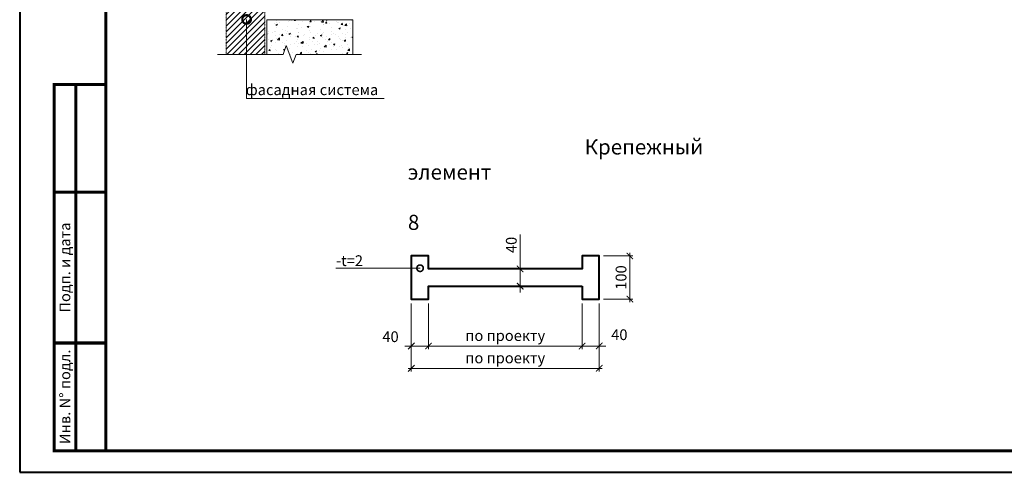
# Model space of a CAD drawing. Units: millimetres. Extents: x -43940 to 113116, y -22797 to 2974.
# Drawn here: x 83639 to 85926, y -6340 to -5290 of the extents above; entities that cross this region are included whole.
import ezdxf
from ezdxf import colors
from ezdxf.entities.mleader import LeaderData, LeaderLine
from ezdxf.enums import TextEntityAlignment as Align
from ezdxf.math import Vec2, Vec3

# ---------------------------------------------------------------- set-up
doc = ezdxf.new("R2010")
doc.units = ezdxf.units.MM
doc.linetypes.add('штриховая 50', pattern=[1, 0.5, -0.5])
doc.layers.get('0').update_dxf_attribs({"lineweight": 30})
doc.layers.get('DEFPOINTS').update_dxf_attribs({"color": 251, "lineweight": 0})
for name, color, linetype, lineweight in [('FP-XX-МАРКИ ПОМЕЩЕНИЙ', 250, 'Continuous', 25), ('TN-БЛОКИ', 251, 'Continuous', 9), ('TN-МЕТАЛЛ КОНСТРУКЦИИ', 162, 'Continuous', 35), ('TN-РАЗМЕРЫ', 184, 'Continuous', 15), ('TN-РАЗМЕРЫ @ 10', 184, 'Continuous', 15)]:
    doc.layers.add(name, color=color, linetype=linetype, lineweight=lineweight)
for name, color, linetype, lineweight, true_color in [('TN-АННОТАЦИИ', 7, 'Continuous', 20, 0x000000), ('TN-АННОТАЦИИ @ 10', 7, 'Continuous', 20, 0x000000), ('TN-ТАБЛИЦЫ', 7, 'Continuous', 40, 0x000000)]:
    doc.layers.add(name, color=color, linetype=linetype, lineweight=lineweight, true_color=true_color)
doc.styles.add('TN-Текст', font='isocpeur.ttf')
doc.styles.add('TN-Текст-Аннотативный', font='isocpeur.ttf')
doc.dimstyles.new('ПТС-Размеры-Аннотативный$0', dxfattribs={"dimtxt": 2.5, "dimasz": 1.5, "dimexe": 0.7, "dimexo": 1, "dimgap": 0.8, "dimtad": 1, "dimdec": 0, "dimzin": 0, "dimdsep": 46, "dimtxsty": 'TN-Текст-Аннотативный', "dimblk": 'ARCHTICK', "dimcen": 2, "dimdle": 0.7, "dimadec": 0, "dimazin": 0, "dimtfac": 1, "dimtdec": 0, "dimtmove": 1, "dimatfit": 3, "dimfxl": 0.7, "dimtolj": 1, "dimtzin": 0, "dimlwd": -1, "dimlwe": -1, "dimarcsym": 0})

# ---------------------------------------------------------------- blocks, each defined once
blk = doc.blocks.new('*U34')
blk.add_lwpolyline([(0, 0), (420, 0), (420, 297), (0, 297)], close=True)
at = {"const_width": 0.7}
for points in [[(20, 5), (415, 5), (415, 292), (20, 292)], [(8, 5), (20, 5), (20, 90), (8, 90)]]:
    blk.add_lwpolyline(points, close=True, dxfattribs=at)
for points in [[(13, 5), (13, 90)], [(20, 65), (8, 65)], [(20, 30), (8, 30)]]:
    blk.add_lwpolyline(points, dxfattribs=at)
at = {"color": 0, "style": 'TN-Текст'}
for s, p in [('Подп. и дата', (10.5, 47.5)), ('Инв. N%%D подл.', (10.5, 17.5))]:
    blk.add_text(s, height=2.5, rotation=90, dxfattribs=at).set_placement(p, align=Align.MIDDLE_CENTER)
at = {"color": 0, "style": 'TN-Текст', "flags": 8}
for tag, p, height in [('ФОРМА6_001', (341.77, 11.28), 3.5), ('ФОРМАТ', (397, 1.5), 2.5)]:
    blk.add_attdef(tag, p, '', height=height, dxfattribs=at)
blk.add_attdef('ЛИСТ__', text='', height=2.5, dxfattribs=at).set_placement((410, 9.5), align=Align.MIDDLE_CENTER)
blk = doc.blocks.new('*U278')
at = {"lineweight": 0}
blk.add_wipeout([(-67, 527), (-67, 0), (1323, 0), (1398, -206), (1548, 206), (1623, 0), (3025, 0), (3025, 527), (1623, 527), (1548, 733), (1398, 321), (1323, 527)], dxfattribs=at).dxf.layer = 'FP-XX-МАРКИ ПОМЕЩЕНИЙ'
at = {"linetype": 'Continuous'}
blk.add_lwpolyline([(3146, 0), (1623, 0), (1623, 0), (1548, 206), (1398, -206), (1323, 0), (-200, 0)], dxfattribs=at)
blk = doc.blocks.new('_DotSmall')
at = {"color": 0, "linetype": 'ByBlock', "const_width": 0.5}
blk.add_lwpolyline([(-0.0625, 0, 1), (0.0625, 0, 1)], format="xyb", close=True, dxfattribs=at)
blk = doc.blocks.new('_ARCHTICK')
at = {"color": 0, "linetype": 'ByBlock', "ltscale": 10, "const_width": 0.15}
blk.add_lwpolyline([(-0.5, -0.5), (0.5, 0.5)], dxfattribs=at)
blk = doc.blocks.new('*D98')
at = {"layer": 'DEFPOINTS', "color": 0, "lineweight": 53, "transparency": 16777216}
for p in [(84985.1, -5838.1), (84985.1, -5938.1), (85056.1, -5938.1)]:
    blk.add_point(p, dxfattribs=at)
at = {"layer": 'TN-РАЗМЕРЫ', "color": 0, "transparency": 16777216}
for p, q in [((84995.1, -5838.1), (85063.1, -5838.1)), ((85056.1, -5831.1), (85056.1, -5945.1)), ((84995.1, -5938.1), (85063.1, -5938.1))]:
    blk.add_line(p, q, dxfattribs=at)
at = {"layer": 'TN-РАЗМЕРЫ', "color": 0, "transparency": 16777216, "xscale": 15, "yscale": 15, "zscale": 15}
for p, rotation in [((85056.1, -5838.1), 90), ((85056.1, -5938.1), 270)]:
    blk.add_blockref('_ARCHTICK', p, dxfattribs=dict(at, rotation=rotation))
at = {"layer": 'TN-РАЗМЕРЫ', "color": 0, "transparency": 16777216, "insert": (85035.6, -5888.1), "char_height": 25, "attachment_point": 5, "rotation": 90, "style": 'TN-Текст-Аннотативный'}
blk.add_mtext('\\A1;100', dxfattribs=at)
blk = doc.blocks.new('*D97')
at = {"layer": 'DEFPOINTS', "color": 0, "lineweight": 53, "transparency": 16777216}
for p in [(84945.1, -5938.1), (84985.1, -5938.1), (84945.1, -6047)]:
    blk.add_point(p, dxfattribs=at)
at = {"layer": 'TN-РАЗМЕРЫ', "color": 0, "transparency": 16777216}
for p, q in [((84945.1, -5948.1), (84945.1, -6054)), ((84985.1, -5948.1), (84985.1, -6054)), ((84945.1, -6047), (84930.1, -6047)), ((84985.1, -6047), (84945.1, -6047)), ((84985.1, -6047), (85000.1, -6047))]:
    blk.add_line(p, q, dxfattribs=at)
at = {"layer": 'TN-РАЗМЕРЫ', "color": 0, "transparency": 16777216, "xscale": 15, "yscale": 15, "zscale": 15}
blk.add_blockref('_ARCHTICK', (84945.1, -6047), dxfattribs=at)
at = {"layer": 'TN-РАЗМЕРЫ', "color": 0, "transparency": 16777216, "xscale": 15, "yscale": 15, "zscale": 15, "rotation": 180}
blk.add_blockref('_ARCHTICK', (84985.1, -6047), dxfattribs=at)
at = {"layer": 'TN-РАЗМЕРЫ', "color": 0, "transparency": 16777216, "insert": (85031.7, -6020.8), "char_height": 25, "attachment_point": 5, "style": 'TN-Текст-Аннотативный'}
blk.add_mtext('\\A1;40', dxfattribs=at)
blk = doc.blocks.new('*D96')
at = {"layer": 'DEFPOINTS', "color": 0, "lineweight": 53, "transparency": 16777216}
for p in [(84588.6, -5938.1), (84945.1, -5938.1), (84588.6, -6047)]:
    blk.add_point(p, dxfattribs=at)
at = {"layer": 'TN-РАЗМЕРЫ', "color": 0, "transparency": 16777216}
for p, q in [((84588.6, -5948.1), (84588.6, -6054)), ((84945.1, -5948.1), (84945.1, -6054)), ((84952.1, -6047), (84581.6, -6047))]:
    blk.add_line(p, q, dxfattribs=at)
at = {"layer": 'TN-РАЗМЕРЫ', "color": 0, "transparency": 16777216, "xscale": 15, "yscale": 15, "zscale": 15, "rotation": 180}
blk.add_blockref('_ARCHTICK', (84588.6, -6047), dxfattribs=at)
at = {"layer": 'TN-РАЗМЕРЫ', "color": 0, "transparency": 16777216, "xscale": 15, "yscale": 15, "zscale": 15}
blk.add_blockref('_ARCHTICK', (84945.1, -6047), dxfattribs=at)
at = {"layer": 'TN-РАЗМЕРЫ', "color": 0, "transparency": 16777216, "insert": (84766.8, -6022.7), "char_height": 25, "attachment_point": 5, "style": 'TN-Текст-Аннотативный'}
blk.add_mtext('\\A1;по проекту', dxfattribs=at)
blk = doc.blocks.new('*D95')
at = {"layer": 'DEFPOINTS', "color": 0, "lineweight": 53, "transparency": 16777216}
for p in [(84548.6, -5938.1), (84588.6, -5938.1), (84548.6, -6047)]:
    blk.add_point(p, dxfattribs=at)
at = {"layer": 'TN-РАЗМЕРЫ', "color": 0, "transparency": 16777216}
for p, q in [((84548.6, -5948.1), (84548.6, -6054)), ((84588.6, -5948.1), (84588.6, -6054)), ((84548.6, -6047), (84533.6, -6047)), ((84588.6, -6047), (84548.6, -6047)), ((84588.6, -6047), (84603.6, -6047))]:
    blk.add_line(p, q, dxfattribs=at)
at = {"layer": 'TN-РАЗМЕРЫ', "color": 0, "transparency": 16777216, "xscale": 15, "yscale": 15, "zscale": 15}
blk.add_blockref('_ARCHTICK', (84548.6, -6047), dxfattribs=at)
at = {"layer": 'TN-РАЗМЕРЫ', "color": 0, "transparency": 16777216, "xscale": 15, "yscale": 15, "zscale": 15, "rotation": 180}
blk.add_blockref('_ARCHTICK', (84588.6, -6047), dxfattribs=at)
at = {"layer": 'TN-РАЗМЕРЫ', "color": 0, "transparency": 16777216, "insert": (84500.3, -6025.4), "char_height": 25, "attachment_point": 5, "style": 'TN-Текст-Аннотативный'}
blk.add_mtext('\\A1;40', dxfattribs=at)
blk = doc.blocks.new('*D94')
at = {"layer": 'DEFPOINTS', "color": 0, "lineweight": 53, "transparency": 16777216}
for p in [(84548.6, -5938.1), (84985.1, -5938.1), (84985.1, -6098.8)]:
    blk.add_point(p, dxfattribs=at)
at = {"layer": 'TN-РАЗМЕРЫ', "color": 0, "transparency": 16777216}
for p, q in [((84548.6, -5948.1), (84548.6, -6105.8)), ((84985.1, -5948.1), (84985.1, -6105.8)), ((84541.6, -6098.8), (84992.1, -6098.8))]:
    blk.add_line(p, q, dxfattribs=at)
at = {"layer": 'TN-РАЗМЕРЫ', "color": 0, "transparency": 16777216, "xscale": 15, "yscale": 15, "zscale": 15, "rotation": 180}
blk.add_blockref('_ARCHTICK', (84548.6, -6098.8), dxfattribs=at)
at = {"layer": 'TN-РАЗМЕРЫ', "color": 0, "transparency": 16777216, "xscale": 15, "yscale": 15, "zscale": 15}
blk.add_blockref('_ARCHTICK', (84985.1, -6098.8), dxfattribs=at)
at = {"layer": 'TN-РАЗМЕРЫ', "color": 0, "transparency": 16777216, "insert": (84766.8, -6074.6), "char_height": 25, "attachment_point": 5, "style": 'TN-Текст-Аннотативный'}
blk.add_mtext('\\A1;по проекту', dxfattribs=at)
blk = doc.blocks.new('*D93')
at = {"layer": 'DEFPOINTS', "color": 0, "lineweight": 53, "transparency": 16777216}
for p in [(84588.6, -5868.1), (84588.6, -5908.1), (84801.3, -5908.1)]:
    blk.add_point(p, dxfattribs=at)
at = {"layer": 'TN-РАЗМЕРЫ', "color": 0, "transparency": 16777216}
for p, q in [((84801.3, -5788.3), (84801.3, -5868.1)), ((84801.3, -5868.1), (84801.3, -5853.1)), ((84598.6, -5868.1), (84808.3, -5868.1)), ((84801.3, -5868.1), (84801.3, -5908.1)), ((84801.3, -5868.1), (84801.3, -5908.1)), ((84598.6, -5908.1), (84808.3, -5908.1)), ((84801.3, -5908.1), (84801.3, -5923.1))]:
    blk.add_line(p, q, dxfattribs=at)
at = {"layer": 'TN-РАЗМЕРЫ', "color": 0, "transparency": 16777216, "xscale": 15, "yscale": 15, "zscale": 15}
for p, rotation in [((84801.3, -5868.1), 270), ((84801.3, -5908.1), 90)]:
    blk.add_blockref('_ARCHTICK', p, dxfattribs=dict(at, rotation=rotation))
at = {"layer": 'TN-РАЗМЕРЫ', "color": 0, "transparency": 16777216, "insert": (84780.8, -5812.5), "char_height": 25, "attachment_point": 5, "rotation": 90, "style": 'TN-Текст-Аннотативный'}
blk.add_mtext('\\A1;40', dxfattribs=at)

msp = doc.modelspace()

# ---------------------------------------------------------------- hatches: boundary and pattern name
at = {"linetype": 'штриховая 50', "lineweight": 20, "transparency": 33554559}
h = msp.add_hatch(dxfattribs=at)
h.set_pattern_fill('ANSI31', color=256, scale=3)
h.set_pattern_definition([(45, (32302.57, -235.202), (-6.7351921, 6.7351921), [])])
h.paths.add_polyline_path([(84118.5, -4059.1), (84118.5, -5389.8), (84208.5, -5389.8), (84208.7, -4156.7), (84199.6, -4156.7), (84199.6, -4059.1)])
at = {"lineweight": 9, "true_color": 0x636466}
h = msp.add_hatch(dxfattribs=at)
h.set_pattern_fill('AR-CONC', color=251, scale=0.2)
h.set_pattern_definition([(50, (78875.465, -7300.377), (36.43693, -3.18782), [3.81, -41.91]), (355, (78875.465, -7300.377), (-7.04868, 38.21137), [3.048, -33.52812]), (100.45144, (78878.5, -7300.643), (29.38825, 35.02355), [3.238, -35.61805]), (46.1842, (78875.465, -7290.217), (54.2158, -8.40847), [5.715, -62.865]), (96.6356, (78879.983, -7290.92), (47.48083, 49.48522), [4.857, -53.4271]), (351.1842, (78875.465, -7290.22), (47.48083, 49.4852), [4.572, -50.29195]), (21, (78880.545, -7292.757), (30.32288, -20.45304), [3.81, -41.91]), (326, (78880.545, -7292.757), (12.3604, 36.8376), [3.048, -33.528]), (71.45144, (78883.07, -7294.46), (42.68328, 16.38455), [3.238, -35.61799]), (37.5, (78875.465, -7300.377), (0.61772, 16.911008), [0, -33.1216, 0, -34.036, 0, -33.655]), (7.5, (78875.465, -7300.377), (13.36393, 20.036115), [0, -19.4056, 0, -32.3596, 0, -12.827]), (327.5, (78864.136, -7300.377), (27.11812, -1.14575), [0, -12.7, 0, -39.624, 0, -52.578]), (317.5, (78859.056, -7300.377), (29.62584, 5.0853), [0, -16.51, 0, -26.3144, 0, -37.338])])
h.paths.add_polyline_path([(84213.1, -5289.9), (84413.1, -5289.9), (84413.1, -5396.4), (84213.1, -5396.4)])

# ---------------------------------------------------------------- linework, layer by layer
at = {"linetype": 'штриховая 50', "lineweight": 20}
msp.add_lwpolyline([(84118.5, -4059.1), (84118.5, -5389.8), (84208.5, -5389.8), (84208.7, -4156.7), (84199.6, -4156.7), (84199.6, -4059.1)], close=True, dxfattribs=at)
at = {"layer": 'TN-БЛОКИ'}
msp.add_lwpolyline([(84213.1, -5289.9), (84413.1, -5289.9), (84413.1, -5396.4), (84213.1, -5396.4)], close=True, dxfattribs=at)
at = {"layer": 'TN-МЕТАЛЛ КОНСТРУКЦИИ', "lineweight": 40}
msp.add_lwpolyline([(84945.1, -5908.1), (84945.1, -5938.1), (84985.1, -5938.1), (84985.1, -5838.1), (84945.1, -5838.1), (84945.1, -5868.1), (84588.6, -5868.1), (84588.6, -5838.1), (84548.6, -5838.1), (84548.6, -5938.1), (84588.6, -5938.1), (84588.6, -5908.1)], close=True, dxfattribs=at)

# ---------------------------------------------------------------- block references
at = {"layer": 'TN-ТАБЛИЦЫ', "color": 7, "xscale": 10, "yscale": 10, "zscale": 10}
msp.add_blockref('*U34', (83639.1, -6340), dxfattribs=at)

# ---------------------------------------------------------------- texts
at = {"layer": 'TN-АННОТАЦИИ', "color": 0, "insert": (84540.7, -5567.6), "char_height": 35, "attachment_point": 1, "style": 'TN-Текст-Аннотативный'}
msp.add_mtext_dynamic_manual_height_columns('\\pi11.7267;{\\fISOCPEUR|b1|i0|c204|p34;Крепежный элемент\\P\\pi118.2222;Позиция 8}', width=450.406, gutter_width=20358.2, heights=[0], dxfattribs=at)

# ---------------------------------------------------------------- dimensions: what is measured, and where the dimension line sits
at = {"layer": 'TN-РАЗМЕРЫ @ 10'}
dim = msp.add_linear_dim(base=(84801.3, -5908.1), p1=(84588.6, -5868.1), p2=(84588.6, -5908.1), angle=270, dimstyle='ПТС-Размеры-Аннотативный$0', override={"dimscale": 10, "dimtix": 0, "dimtofl": 1, "dimtmove": 1, "dimatfit": 1}, dxfattribs=at)
dim.commit()
dim.dimension.update_dxf_attribs({"geometry": '*D93', "text_midpoint": (84798.2, -5812.5), "dimtype": 128})
dim = msp.add_linear_dim(base=(85056.1, -5938.1), p1=(84985.1, -5838.1), p2=(84985.1, -5938.1), angle=270, dimstyle='ПТС-Размеры-Аннотативный$0', override={"dimscale": 10, "dimtix": 0, "dimtofl": 1, "dimtmove": 1, "dimatfit": 1}, dxfattribs=at)
dim.commit()
dim.dimension.update_dxf_attribs({"geometry": '*D98', "text_midpoint": (85035.6, -5888.1)})
for base, p1, p2, picture, middle in [((84548.6, -6047), (84588.6, -5938.1), (84548.6, -5938.1), '*D95', (84500.3, -6045.9)), ((84945.1, -6047), (84985.1, -5938.1), (84945.1, -5938.1), '*D97', (85031.7, -6041.3))]:
    dim = msp.add_linear_dim(base=base, p1=p1, p2=p2, dimstyle='ПТС-Размеры-Аннотативный$0', override={"dimscale": 10, "dimtix": 0, "dimtofl": 1, "dimtmove": 1, "dimatfit": 1}, dxfattribs=at)
    dim.commit()
    dim.dimension.update_dxf_attribs({"geometry": picture, "text_midpoint": middle, "dimtype": 128})
for base, p1, p2, picture, middle in [((84985.1, -6098.8), (84548.6, -5938.1), (84985.1, -5938.1), '*D94', (84766.8, -6074.6)), ((84588.6, -6047), (84945.1, -5938.1), (84588.6, -5938.1), '*D96', (84766.8, -6022.7))]:
    dim = msp.add_linear_dim(base=base, p1=p1, p2=p2, text='по проекту', dimstyle='ПТС-Размеры-Аннотативный$0', override={"dimscale": 10, "dimtix": 0, "dimtofl": 1, "dimtmove": 1, "dimatfit": 1}, dxfattribs=at)
    dim.commit()
    dim.dimension.update_dxf_attribs({"geometry": picture, "text_midpoint": middle})

# ---------------------------------------------------------------- leaders
at = {"layer": 'TN-АННОТАЦИИ @ 10'}
ml = msp.add_multileader_mtext('Standard', dxfattribs=at)
ml.set_content('-t=2', color=256, style='TN-Текст')
ml.set_leader_properties(color=256, linetype='ByLayer', lineweight=-1)
ml.set_arrow_properties(name='DOTSMALL')
ml.build(insert=Vec2(0, 0))
ml.multileader.update_dxf_attribs({"text_left_attachment_type": 6, "text_right_attachment_type": 6, "dogleg_length": 100, "arrow_head_size": 30, "scale": 10})
ctx = ml.context
ctx.base_point, ctx.scale, ctx.char_height, ctx.arrow_head_size, ctx.landing_gap_size, ctx.plane_origin = Vec3(84373.9, -5866.5), 10, 25, 30, 0, Vec3(86643.5, -6788.7)
ctx.left_attachment, ctx.right_attachment, ctx.text_align_type = 6, 6, 1
notes = []
notes.append((ctx, [(1, (1, 1, 0), (84444.5, -5866.5), (-1, 0), 8.18, [(1, [(84568.9, -5866.5)], 0, [])])]))
ctx.mtext.insert, ctx.mtext.alignment, ctx.mtext.line_spacing_style, ctx.mtext.flow_direction = Vec3(84405.1, -5836.5), 2, 2, 5
for ctx, leaders in notes:
    for number, flags, end, landing, length, lines in leaders:
        leader = LeaderData()
        leader.index, (leader.has_last_leader_line, leader.has_dogleg_vector, leader.attachment_direction) = number, flags
        leader.last_leader_point, leader.dogleg_vector, leader.dogleg_length = Vec3(end), Vec3(landing), length
        for number, points, colour, breaks in lines:
            line = LeaderLine()
            line.index, line.vertices, line.color, line.breaks = number, Vec3.list(points), colors.encode_raw_color(colour), breaks
            leader.lines.append(line)
        ctx.leaders.append(leader)

# ---------------------------------------------------------------- next in the draw order: block references
at = {"layer": 'TN-АННОТАЦИИ', "xscale": -0.1, "yscale": 0.1, "zscale": 0.1, "rotation": 180}
msp.add_blockref('*U278', (84118.5, -5370.3), dxfattribs=at)

# ---------------------------------------------------------------- next in the draw order: leaders
at = {"layer": 'TN-АННОТАЦИИ @ 10'}
ml = msp.add_multileader_mtext('Standard', dxfattribs=at)
ml.set_content('фасадная система', color=256, style='TN-Текст')
ml.set_leader_properties(color=256, linetype='ByLayer', lineweight=-1)
ml.set_arrow_properties(name='DOTSMALL')
ml.build(insert=Vec2(0, 0))
ml.multileader.update_dxf_attribs({"text_left_attachment_type": 6, "text_right_attachment_type": 6, "dogleg_length": 100, "arrow_head_size": 40, "scale": 10})
ctx = ml.context
ctx.base_point, ctx.scale, ctx.char_height, ctx.arrow_head_size, ctx.landing_gap_size, ctx.plane_origin = Vec3(84174.2, -5472.4), 10, 25, 40, 0, Vec3(82498.9, -5751)
ctx.left_attachment, ctx.right_attachment, ctx.text_align_type = 6, 6, 1
notes = []
notes.append((ctx, [(1, (1, 1, 0), (84166, -5472.4), (1, 0), 8.18, [(1, [(84166, -5289.3)], 0, [])])]))
ctx.mtext.insert, ctx.mtext.alignment, ctx.mtext.line_spacing_style, ctx.mtext.flow_direction = Vec3(84317.9, -5439.9), 2, 2, 5
for ctx, leaders in notes:
    for number, flags, end, landing, length, lines in leaders:
        leader = LeaderData()
        leader.index, (leader.has_last_leader_line, leader.has_dogleg_vector, leader.attachment_direction) = number, flags
        leader.last_leader_point, leader.dogleg_vector, leader.dogleg_length = Vec3(end), Vec3(landing), length
        for number, points, colour, breaks in lines:
            line = LeaderLine()
            line.index, line.vertices, line.color, line.breaks = number, Vec3.list(points), colors.encode_raw_color(colour), breaks
            leader.lines.append(line)
        ctx.leaders.append(leader)

doc.saveas('drawing.dxf')
